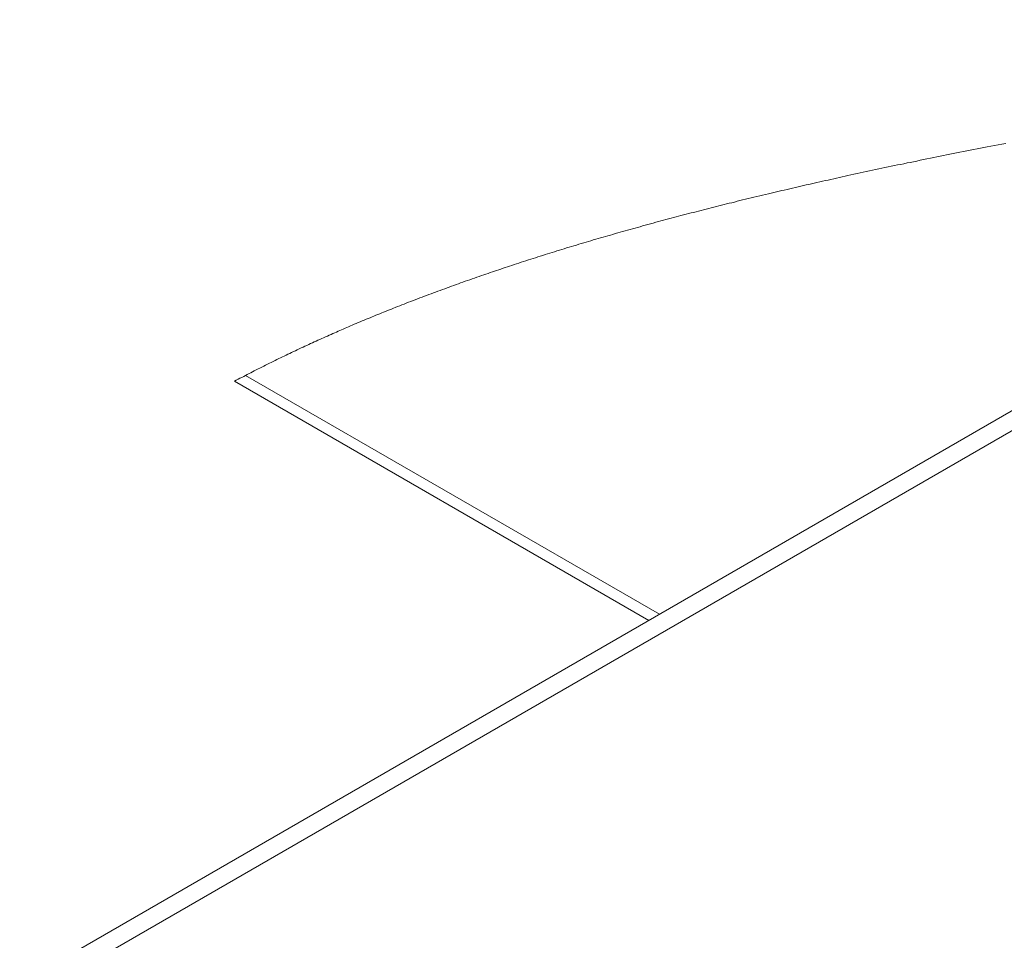
# Paper-space layout 'Top Level(2)' of a CAD drawing. Units: millimetres. Extents: x 0 to 276, y 0 to 214.
# Drawn here: x 130 to 133, y 117 to 120 of the extents above; entities that cross this region are included whole.
import ezdxf

# ---------------------------------------------------------------- set-up
doc = ezdxf.new("R2010")
doc.units = ezdxf.units.MM

psp = doc.layouts.new('Top Level(2)')

# ---------------------------------------------------------------- linework, layer by layer
at = {"color": 7, "linetype": 'Continuous', "lineweight": 15, "true_color": 0xffffff}
for p, q in [((135.1967, 120.4608), (129.6941, 117.285)), ((135.0363, 120.4327), (129.6382, 117.3172)), ((130.3387, 119.2818), (131.6904, 118.5016))]:
    psp.add_line(p, q, dxfattribs=at)
at = {"color": 7, "linetype": 'Continuous', "lineweight": 0, "true_color": 0xffffff}
for p, q in [((132.7727, 120.0416), (132.7615, 120.0395)), ((132.7839, 120.0438), (132.7727, 120.0416)), ((132.795, 120.046), (132.7839, 120.0438)), ((132.8062, 120.0482), (132.795, 120.046)), ((132.8185, 120.0505), (132.8062, 120.0482)), ((132.8307, 120.0529), (132.8185, 120.0505)), ((132.8429, 120.0553), (132.8307, 120.0529)), ((132.8552, 120.0576), (132.8429, 120.0553)), ((132.6203, 120.0113), (132.6092, 120.009)), ((132.6307, 120.0134), (132.6203, 120.0113)), ((132.6411, 120.0155), (132.6307, 120.0134)), ((132.6516, 120.0176), (132.6411, 120.0155)), ((132.662, 120.0197), (132.6516, 120.0176)), ((132.6725, 120.0218), (132.662, 120.0197)), ((132.6836, 120.024), (132.6725, 120.0218)), ((132.6947, 120.0262), (132.6836, 120.024)), ((132.7058, 120.0285), (132.6947, 120.0262)), ((132.7169, 120.0307), (132.7058, 120.0285)), ((132.7281, 120.0329), (132.7169, 120.0307)), ((132.7392, 120.0351), (132.7281, 120.0329)), ((132.7504, 120.0373), (132.7392, 120.0351)), ((132.7615, 120.0395), (132.7504, 120.0373)), ((132.4611, 119.9783), (132.4508, 119.9761)), ((132.4714, 119.9805), (132.4611, 119.9783)), ((132.4817, 119.9827), (132.4714, 119.9805)), ((132.492, 119.9848), (132.4817, 119.9827)), ((132.5023, 119.987), (132.492, 119.9848)), ((132.5127, 119.9891), (132.5023, 119.987)), ((132.523, 119.9913), (132.5127, 119.9891)), ((132.5334, 119.9935), (132.523, 119.9913)), ((132.5437, 119.9956), (132.5334, 119.9935)), ((132.5541, 119.9977), (132.5437, 119.9956)), ((132.5651, 120), (132.5541, 119.9977)), ((132.5761, 120.0023), (132.5651, 120)), ((132.5871, 120.0045), (132.5761, 120.0023)), ((132.5982, 120.0068), (132.5871, 120.0045)), ((132.6092, 120.009), (132.5982, 120.0068)), ((132.3124, 119.9462), (132.3032, 119.9441)), ((132.3216, 119.9482), (132.3124, 119.9462)), ((132.3308, 119.9502), (132.3216, 119.9482)), ((132.34, 119.9522), (132.3308, 119.9502)), ((132.35, 119.9544), (132.34, 119.9522)), ((132.36, 119.9566), (132.35, 119.9544)), ((132.3701, 119.9588), (132.36, 119.9566)), ((132.3802, 119.961), (132.3701, 119.9588)), ((132.3903, 119.9632), (132.3802, 119.961)), ((132.4003, 119.9653), (132.3903, 119.9632)), ((132.4104, 119.9675), (132.4003, 119.9653)), ((132.4205, 119.9697), (132.4104, 119.9675)), ((132.4306, 119.9718), (132.4205, 119.9697)), ((132.4407, 119.974), (132.4306, 119.9718)), ((132.4508, 119.9761), (132.4407, 119.974)), ((132.169, 119.9138), (132.1599, 119.9117)), ((132.178, 119.9159), (132.169, 119.9138)), ((132.1871, 119.9179), (132.178, 119.9159)), ((132.1957, 119.9199), (132.1871, 119.9179)), ((132.2043, 119.9219), (132.1957, 119.9199)), ((132.2128, 119.9238), (132.2043, 119.9219)), ((132.2214, 119.9258), (132.2128, 119.9238)), ((132.23, 119.9277), (132.2214, 119.9258)), ((132.2391, 119.9298), (132.23, 119.9277)), ((132.2483, 119.9319), (132.2391, 119.9298)), ((132.2574, 119.9339), (132.2483, 119.9319)), ((132.2666, 119.936), (132.2574, 119.9339)), ((132.2757, 119.938), (132.2666, 119.936)), ((132.2849, 119.9401), (132.2757, 119.938)), ((132.294, 119.9421), (132.2849, 119.9401)), ((132.3032, 119.9441), (132.294, 119.9421)), ((132.0335, 119.8818), (132.0241, 119.8795)), ((132.0429, 119.8841), (132.0335, 119.8818)), ((132.0524, 119.8863), (132.0429, 119.8841)), ((132.0618, 119.8886), (132.0524, 119.8863)), ((132.0713, 119.8908), (132.0618, 119.8886)), ((132.0808, 119.8931), (132.0713, 119.8908)), ((132.0902, 119.8953), (132.0808, 119.8931)), ((132.0987, 119.8974), (132.0902, 119.8953)), ((132.1072, 119.8994), (132.0987, 119.8974)), ((132.1157, 119.9014), (132.1072, 119.8994)), ((132.1242, 119.9034), (132.1157, 119.9014)), ((132.1328, 119.9054), (132.1242, 119.9034)), ((132.1418, 119.9075), (132.1328, 119.9054)), ((132.1508, 119.9096), (132.1418, 119.9075)), ((132.1599, 119.9117), (132.1508, 119.9096)), ((131.9026, 119.8495), (131.8943, 119.8473)), ((131.911, 119.8516), (131.9026, 119.8495)), ((131.9193, 119.8537), (131.911, 119.8516)), ((131.9277, 119.8558), (131.9193, 119.8537)), ((131.9361, 119.8578), (131.9277, 119.8558)), ((131.9444, 119.8599), (131.9361, 119.8578)), ((131.9528, 119.862), (131.9444, 119.8599)), ((131.9612, 119.8641), (131.9528, 119.862)), ((131.9701, 119.8663), (131.9612, 119.8641)), ((131.979, 119.8685), (131.9701, 119.8663)), ((131.9879, 119.8707), (131.979, 119.8685)), ((131.9968, 119.8729), (131.9879, 119.8707)), ((132.0058, 119.875), (131.9968, 119.8729)), ((132.0147, 119.8772), (132.0058, 119.875)), ((132.0241, 119.8795), (132.0147, 119.8772)), ((131.7794, 119.8176), (131.7713, 119.8155)), ((131.7875, 119.8197), (131.7794, 119.8176)), ((131.7956, 119.8219), (131.7875, 119.8197)), ((131.8037, 119.824), (131.7956, 119.8219)), ((131.812, 119.8261), (131.8037, 119.824)), ((131.8202, 119.8283), (131.812, 119.8261)), ((131.8285, 119.8305), (131.8202, 119.8283)), ((131.8368, 119.8326), (131.8285, 119.8305)), ((131.8451, 119.8347), (131.8368, 119.8326)), ((131.8532, 119.8368), (131.8451, 119.8347)), ((131.8613, 119.8389), (131.8532, 119.8368)), ((131.8695, 119.841), (131.8613, 119.8389)), ((131.8777, 119.8431), (131.8695, 119.841)), ((131.886, 119.8452), (131.8777, 119.8431)), ((131.8943, 119.8473), (131.886, 119.8452)), ((131.662, 119.7858), (131.6538, 119.7836)), ((131.6706, 119.7882), (131.662, 119.7858)), ((131.6792, 119.7906), (131.6706, 119.7882)), ((131.6878, 119.793), (131.6792, 119.7906)), ((131.6965, 119.7953), (131.6878, 119.793)), ((131.7052, 119.7977), (131.6965, 119.7953)), ((131.7138, 119.8), (131.7052, 119.7977)), ((131.722, 119.8023), (131.7138, 119.8)), ((131.7302, 119.8045), (131.722, 119.8023)), ((131.7384, 119.8067), (131.7302, 119.8045)), ((131.7466, 119.8089), (131.7384, 119.8067)), ((131.7549, 119.8111), (131.7466, 119.8089)), ((131.7631, 119.8133), (131.7549, 119.8111)), ((131.7713, 119.8155), (131.7631, 119.8133)), ((131.5495, 119.754), (131.5415, 119.7517)), ((131.5574, 119.7563), (131.5495, 119.754)), ((131.5653, 119.7586), (131.5574, 119.7563)), ((131.5732, 119.7608), (131.5653, 119.7586)), ((131.5811, 119.7631), (131.5732, 119.7608)), ((131.5891, 119.7654), (131.5811, 119.7631)), ((131.5972, 119.7677), (131.5891, 119.7654)), ((131.6053, 119.77), (131.5972, 119.7677)), ((131.6133, 119.7723), (131.6053, 119.77)), ((131.6214, 119.7745), (131.6133, 119.7723)), ((131.6295, 119.7768), (131.6214, 119.7745)), ((131.6376, 119.7791), (131.6295, 119.7768)), ((131.6457, 119.7813), (131.6376, 119.7791)), ((131.6538, 119.7836), (131.6457, 119.7813)), ((131.4384, 119.7211), (131.4305, 119.7187)), ((131.4464, 119.7235), (131.4384, 119.7211)), ((131.4543, 119.7259), (131.4464, 119.7235)), ((131.4623, 119.7283), (131.4543, 119.7259)), ((131.4702, 119.7307), (131.4623, 119.7283)), ((131.4782, 119.7331), (131.4702, 119.7307)), ((131.486, 119.7354), (131.4782, 119.7331)), ((131.4938, 119.7377), (131.486, 119.7354)), ((131.5017, 119.74), (131.4938, 119.7377)), ((131.5095, 119.7424), (131.5017, 119.74)), ((131.5175, 119.7447), (131.5095, 119.7424)), ((131.5255, 119.747), (131.5175, 119.7447)), ((131.5335, 119.7494), (131.5255, 119.747)), ((131.5415, 119.7517), (131.5335, 119.7494)), ((131.3367, 119.6897), (131.3289, 119.6872)), ((131.3446, 119.6921), (131.3367, 119.6897)), ((131.3524, 119.6946), (131.3446, 119.6921)), ((131.3601, 119.697), (131.3524, 119.6946)), ((131.3678, 119.6994), (131.3601, 119.697)), ((131.3755, 119.7018), (131.3678, 119.6994)), ((131.3832, 119.7042), (131.3755, 119.7018)), ((131.3911, 119.7066), (131.3832, 119.7042)), ((131.399, 119.7091), (131.3911, 119.7066)), ((131.4068, 119.7115), (131.399, 119.7091)), ((131.4147, 119.7139), (131.4068, 119.7115)), ((131.4226, 119.7163), (131.4147, 119.7139)), ((131.4305, 119.7187), (131.4226, 119.7163)), ((131.2363, 119.6572), (131.2293, 119.6548)), ((131.2434, 119.6595), (131.2363, 119.6572)), ((131.2512, 119.662), (131.2434, 119.6595)), ((131.2589, 119.6646), (131.2512, 119.662)), ((131.2666, 119.6671), (131.2589, 119.6646)), ((131.2744, 119.6696), (131.2666, 119.6671)), ((131.2822, 119.6722), (131.2744, 119.6696)), ((131.2899, 119.6747), (131.2822, 119.6722)), ((131.2977, 119.6772), (131.2899, 119.6747)), ((131.3055, 119.6797), (131.2977, 119.6772)), ((131.3133, 119.6822), (131.3055, 119.6797)), ((131.3211, 119.6847), (131.3133, 119.6822)), ((131.3289, 119.6872), (131.3211, 119.6847)), ((131.1448, 119.6262), (131.1372, 119.6236)), ((131.1524, 119.6289), (131.1448, 119.6262)), ((131.1594, 119.6312), (131.1524, 119.6289)), ((131.1663, 119.6336), (131.1594, 119.6312)), ((131.1732, 119.636), (131.1663, 119.6336)), ((131.1802, 119.6383), (131.1732, 119.636)), ((131.1871, 119.6407), (131.1802, 119.6383)), ((131.1941, 119.643), (131.1871, 119.6407)), ((131.201, 119.6454), (131.1941, 119.643)), ((131.2081, 119.6477), (131.201, 119.6454)), ((131.2151, 119.6501), (131.2081, 119.6477)), ((131.2222, 119.6525), (131.2151, 119.6501)), ((131.2293, 119.6548), (131.2222, 119.6525)), ((131.0473, 119.5918), (131.0398, 119.589)), ((131.0546, 119.5944), (131.0473, 119.5918)), ((131.062, 119.5971), (131.0546, 119.5944)), ((131.0694, 119.5997), (131.062, 119.5971)), ((131.0768, 119.6024), (131.0694, 119.5997)), ((131.0843, 119.605), (131.0768, 119.6024)), ((131.0918, 119.6077), (131.0843, 119.605)), ((131.0994, 119.6104), (131.0918, 119.6077)), ((131.1069, 119.613), (131.0994, 119.6104)), ((131.1145, 119.6157), (131.1069, 119.613)), ((131.1221, 119.6183), (131.1145, 119.6157)), ((131.1296, 119.621), (131.1221, 119.6183)), ((131.1372, 119.6236), (131.1296, 119.621)), ((130.9659, 119.5617), (130.9585, 119.559)), ((130.9733, 119.5645), (130.9659, 119.5617)), ((130.9807, 119.5673), (130.9733, 119.5645)), ((130.988, 119.57), (130.9807, 119.5673)), ((130.9953, 119.5727), (130.988, 119.57)), ((131.0026, 119.5754), (130.9953, 119.5727)), ((131.0099, 119.5781), (131.0026, 119.5754)), ((131.0174, 119.5809), (131.0099, 119.5781)), ((131.0248, 119.5836), (131.0174, 119.5809)), ((131.0323, 119.5863), (131.0248, 119.5836)), ((131.0398, 119.589), (131.0323, 119.5863)), ((130.8779, 119.5279), (130.8708, 119.5251)), ((130.8851, 119.5307), (130.8779, 119.5279)), ((130.8923, 119.5336), (130.8851, 119.5307)), ((130.8996, 119.5364), (130.8923, 119.5336)), ((130.9069, 119.5392), (130.8996, 119.5364)), ((130.9142, 119.5421), (130.9069, 119.5392)), ((130.9216, 119.5449), (130.9142, 119.5421)), ((130.9289, 119.5477), (130.9216, 119.5449)), ((130.9363, 119.5505), (130.9289, 119.5477)), ((130.9437, 119.5534), (130.9363, 119.5505)), ((130.9511, 119.5562), (130.9437, 119.5534)), ((130.9585, 119.559), (130.9511, 119.5562)), ((130.8002, 119.4968), (130.7939, 119.4942)), ((130.8065, 119.4993), (130.8002, 119.4968)), ((130.8128, 119.5019), (130.8065, 119.4993)), ((130.8192, 119.5045), (130.8128, 119.5019)), ((130.8255, 119.507), (130.8192, 119.5045)), ((130.8318, 119.5096), (130.8255, 119.507)), ((130.8382, 119.5122), (130.8318, 119.5096)), ((130.8445, 119.5147), (130.8382, 119.5122)), ((130.8509, 119.5172), (130.8445, 119.5147)), ((130.8572, 119.5198), (130.8509, 119.5172)), ((130.8636, 119.5223), (130.8572, 119.5198)), ((130.8708, 119.5251), (130.8636, 119.5223)), ((130.7232, 119.4646), (130.7173, 119.4621)), ((130.7298, 119.4674), (130.7232, 119.4646)), ((130.7363, 119.4702), (130.7298, 119.4674)), ((130.7428, 119.4729), (130.7363, 119.4702)), ((130.7494, 119.4757), (130.7428, 119.4729)), ((130.7559, 119.4784), (130.7494, 119.4757)), ((130.7625, 119.4812), (130.7559, 119.4784)), ((130.7688, 119.4838), (130.7625, 119.4812)), ((130.775, 119.4864), (130.7688, 119.4838)), ((130.7813, 119.489), (130.775, 119.4864)), ((130.7876, 119.4916), (130.7813, 119.489)), ((130.7939, 119.4942), (130.7876, 119.4916)), ((130.648, 119.4319), (130.6419, 119.4292)), ((130.6542, 119.4346), (130.648, 119.4319)), ((130.6603, 119.4374), (130.6542, 119.4346)), ((130.6658, 119.4398), (130.6603, 119.4374)), ((130.6713, 119.4422), (130.6658, 119.4398)), ((130.6768, 119.4446), (130.6713, 119.4422)), ((130.6824, 119.447), (130.6768, 119.4446)), ((130.6879, 119.4494), (130.6824, 119.447)), ((130.6938, 119.452), (130.6879, 119.4494)), ((130.6997, 119.4545), (130.6938, 119.452)), ((130.7055, 119.4571), (130.6997, 119.4545)), ((130.7114, 119.4596), (130.7055, 119.4571)), ((130.7173, 119.4621), (130.7114, 119.4596)), ((130.581, 119.4016), (130.575, 119.3988)), ((130.5871, 119.4044), (130.581, 119.4016)), ((130.5931, 119.4072), (130.5871, 119.4044)), ((130.5992, 119.41), (130.5931, 119.4072)), ((130.6053, 119.4127), (130.5992, 119.41)), ((130.6114, 119.4155), (130.6053, 119.4127)), ((130.6175, 119.4182), (130.6114, 119.4155)), ((130.6236, 119.421), (130.6175, 119.4182)), ((130.6297, 119.4237), (130.6236, 119.421)), ((130.6358, 119.4265), (130.6297, 119.4237)), ((130.6419, 119.4292), (130.6358, 119.4265)), ((130.5073, 119.3669), (130.5013, 119.364)), ((130.5132, 119.3698), (130.5073, 119.3669)), ((130.5192, 119.3726), (130.5132, 119.3698)), ((130.5252, 119.3755), (130.5192, 119.3726)), ((130.5314, 119.3785), (130.5252, 119.3755)), ((130.5377, 119.3814), (130.5314, 119.3785)), ((130.544, 119.3844), (130.5377, 119.3814)), ((130.5503, 119.3873), (130.544, 119.3844)), ((130.5566, 119.3903), (130.5503, 119.3873)), ((130.5629, 119.3932), (130.5566, 119.3903)), ((130.5689, 119.396), (130.5629, 119.3932)), ((130.575, 119.3988), (130.5689, 119.396)), ((130.4467, 119.3373), (130.4405, 119.3342)), ((130.4528, 119.3403), (130.4467, 119.3373)), ((130.459, 119.3434), (130.4528, 119.3403)), ((130.4652, 119.3464), (130.459, 119.3434)), ((130.4714, 119.3495), (130.4652, 119.3464)), ((130.4776, 119.3525), (130.4714, 119.3495)), ((130.4835, 119.3554), (130.4776, 119.3525)), ((130.4894, 119.3583), (130.4835, 119.3554)), ((130.4954, 119.3612), (130.4894, 119.3583)), ((130.5013, 119.364), (130.4954, 119.3612)), ((130.3808, 119.3038), (130.3751, 119.3009)), ((130.3865, 119.3068), (130.3808, 119.3038)), ((130.3923, 119.3097), (130.3865, 119.3068)), ((130.398, 119.3127), (130.3923, 119.3097)), ((130.4037, 119.3156), (130.398, 119.3127)), ((130.4098, 119.3187), (130.4037, 119.3156)), ((130.416, 119.3218), (130.4098, 119.3187)), ((130.4221, 119.3249), (130.416, 119.3218)), ((130.4282, 119.328), (130.4221, 119.3249)), ((130.4344, 119.3311), (130.4282, 119.328)), ((130.4405, 119.3342), (130.4344, 119.3311)), ((130.3448, 119.285), (130.3387, 119.2818)), ((130.3508, 119.2882), (130.3448, 119.285)), ((130.3569, 119.2913), (130.3508, 119.2882)), ((130.3629, 119.2945), (130.3569, 119.2913)), ((130.369, 119.2977), (130.3629, 119.2945)), ((130.3751, 119.3009), (130.369, 119.2977))]:
    psp.add_line(p, q, dxfattribs=at)
at = {"color": 251, "linetype": 'Continuous', "lineweight": 15, "true_color": 0x6a6a6a}
psp.add_line((130.3751, 119.3009), (131.7251, 118.5217), dxfattribs=at)

doc.saveas('drawing.dxf')
